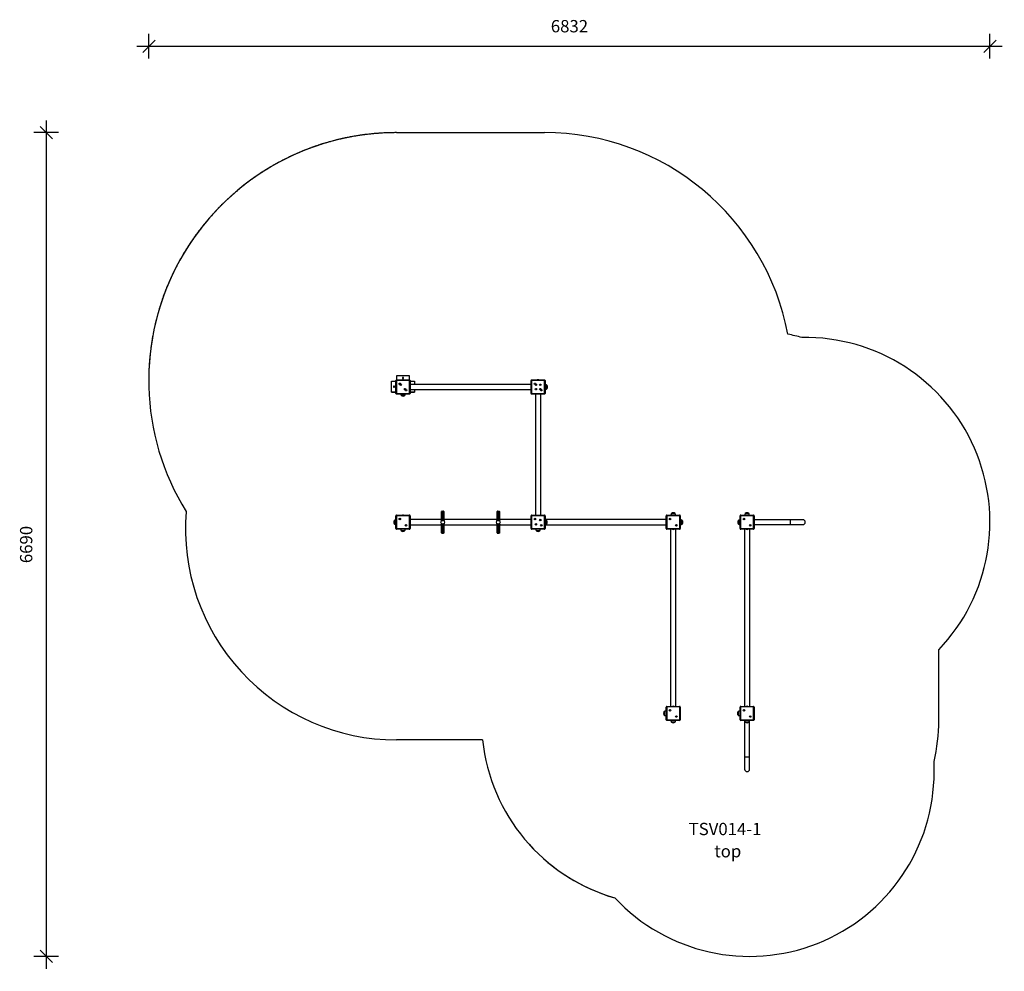
# Model space of a CAD drawing. Units: millimetres. Extents: x 3912 to 11911, y -3871 to 3858.
import ezdxf

# ---------------------------------------------------------------- set-up
doc = ezdxf.new("R2010")
doc.units = ezdxf.units.MM
doc.header["$PDSIZE"] = -1
doc.linetypes.add('CENTERX2', pattern=[20.32, 12.7, -2.54, 2.54, -2.54])
for name, color, linetype in [('SAFETY_AREA', 3, 'Continuous'), ('TIPTAP', 6, 'Continuous'), ('TIPTAP_A1', 4, 'Continuous'), ('TIPTAP_A2', 4, 'Continuous'), ('TIPTAP_DIM', 9, 'Continuous')]:
    doc.layers.add(name, color=color, linetype=linetype)
doc.styles.add('style1', font='arial.ttf', dxfattribs={"height": 100})
doc.dimstyles.new('000000002E6C9198', dxfattribs={"dimscale": 100, "dimtxt": 1, "dimasz": 1, "dimexe": 1, "dimexo": 1, "dimgap": 1, "dimtad": 1, "dimdec": 0, "dimtxsty": 'Standard', "dimblk": 'OBLIQUE', "dimcen": 2.5, "dimdle": 1, "dimadec": 0, "dimazin": 0, "dimtfac": 1, "dimtdec": 0, "dimtmove": 0, "dimatfit": 3, "dimldrblk": 'OBLIQUE', "dimfxl": 1, "dimfxlon": 1, "dimarcsym": 0})

# ---------------------------------------------------------------- blocks, each defined once
blk = doc.blocks.new('_Oblique')
at = {"color": 0, "linetype": 'ByBlock', "lineweight": -2}
blk.add_line((-0.5, -0.5), (0.5, 0.5), dxfattribs=at)
blk = doc.blocks.new('*D9')
at = {"layer": 'Defpoints', "color": 0, "transparency": 16777216}
for p in [(7574.6, 2940.2), (4127.5, -3749.3), (9841.6, -3749.3)]:
    blk.add_point(p, dxfattribs=at)
at = {"layer": 'TIPTAP_DIM', "color": 0, "linetype": 'ByBlock', "lineweight": -2, "transparency": 16777216}
for p, q in [((4127.5, 3040.2), (4127.5, -3849.3)), ((4227.5, 2940.2), (4027.5, 2940.2)), ((4227.5, -3749.3), (4027.5, -3749.3))]:
    blk.add_line(p, q, dxfattribs=at)
at = {"layer": 'TIPTAP_DIM', "color": 0, "lineweight": -2, "transparency": 16777216, "xscale": 100, "yscale": 100, "zscale": 100}
for p, rotation in [((4127.5, 2940.2), 90), ((4127.5, -3749.3), 270)]:
    blk.add_blockref('_Oblique', p, dxfattribs=dict(at, rotation=rotation))
at = {"layer": 'TIPTAP_DIM', "color": 0, "transparency": 16777216, "insert": (3977.5, -404.6), "char_height": 100, "attachment_point": 5, "rotation": 90}
blk.add_mtext('6690', dxfattribs=at)
blk = doc.blocks.new('*D10')
at = {"layer": 'Defpoints', "color": 0, "transparency": 16777216}
for p in [(11794.6, 3641.9), (4962.3, 1021.9), (11794.6, -223.3)]:
    blk.add_point(p, dxfattribs=at)
at = {"layer": 'TIPTAP_DIM', "color": 0, "linetype": 'ByBlock', "lineweight": -2, "transparency": 16777216}
for p, q in [((4962.3, 3541.9), (4962.3, 3741.9)), ((11794.6, 3541.9), (11794.6, 3741.9)), ((4862.3, 3641.9), (11894.6, 3641.9))]:
    blk.add_line(p, q, dxfattribs=at)
at = {"layer": 'TIPTAP_DIM', "color": 0, "lineweight": -2, "transparency": 16777216, "xscale": 100, "yscale": 100, "zscale": 100, "rotation": 180}
blk.add_blockref('_Oblique', (4962.3, 3641.9), dxfattribs=at)
at = {"layer": 'TIPTAP_DIM', "color": 0, "lineweight": -2, "transparency": 16777216, "xscale": 100, "yscale": 100, "zscale": 100}
blk.add_blockref('_Oblique', (11794.6, 3641.9), dxfattribs=at)
at = {"layer": 'TIPTAP_DIM', "color": 0, "transparency": 16777216, "insert": (8378.4, 3791.9), "char_height": 100, "attachment_point": 5}
blk.add_mtext('6832', dxfattribs=at)
blk = doc.blocks.new('TSV014-1_top')
at = {"color": 7, "linetype": 'Continuous'}
blk.add_arc((1200.5, 73.7), 1500, 74.76047, 79.21579, dxfattribs=at)
at = {"layer": 'SAFETY_AREA', "linetype": 'Continuous'}
for p, q in [((-1699.5, 3184.7), (-496.5, 3184.7)), ((2706.5, -1589.3), (2706.5, -1015.1)), ((-1000.2, -1747), (-1698.5, -1747)), ((2669, -2004.8), (2669, -1922.6))]:
    blk.add_line(p, q, dxfattribs=at)
for centre, radius, start, end in [((-1699.5, 1171.7), 2013, 90, 211.89717), ((-496.5, 1171.7), 2013, 10.75103, 90), ((1622, 21.2), 1500, 316.30272, 91.03969), ((-1698.5, -31.3), 1715.7, 175.34168, 270), ((1206.5, -1589.3), 1500, 347.16143, 0), ((491.5, -1589.3), 1500, 186.03485, 253.84211), ((1169, -2004.8), 1500, 223.11763, 0), ((491.5, -1589.3), 1500, 222.25267, 253.84211)]:
    blk.add_arc(centre, radius, start, end, dxfattribs=at)
at = {"layer": 'SAFETY_AREA', "linetype": 'CENTERX2'}
blk.add_arc((-1699.5, 1171.7), 2013, 90, 177.30197, dxfattribs=at)
at = {"layer": 'TIPTAP', "linetype": 'Continuous', "lineweight": 25}
for p, q in [((-1695.3, 1211.2), (-1596.7, 1211.2)), ((-1695.3, 1176.7), (-1695.3, 1211.2)), ((-1596.7, 1211.2), (-1596.7, 1176.7)), ((-1739, 1167.5), (-1704.5, 1167.5)), ((-1739, 1078.3), (-1739, 1167.5)), ((-1715.1, 1127.1), (-1723.6, 1127.1)), ((-1723.6, 1127.1), (-1723.6, 1118.6)), ((-1715.1, 1118.6), (-1715.1, 1127.1)), ((-1699.5, 1171.7), (-1704.5, 1171.7)), ((-1704.5, 1066.7), (-1704.5, 1171.7)), ((-1704.5, 1067.7), (-1704.5, 1170.7)), ((-1699.5, 1170.7), (-1704.5, 1170.7)), ((-1699.5, 1171.7), (-1699.5, 1176.7)), ((-1699.5, 1176.7), (-1594.5, 1176.7)), ((-1594.5, 1171.7), (-1699.5, 1171.7)), ((-1699.5, 1171.7), (-1699.5, 1066.7)), ((-1699.5, 1170.7), (-1699.5, 1067.7)), ((-1698.5, 1171.7), (-1698.5, 1176.7)), ((-1698.5, 1176.7), (-1595.5, 1176.7)), ((-1595.5, 1171.7), (-1698.5, 1171.7)), ((-1641.7, 1195.8), (-1650.2, 1195.8)), ((-1650.2, 1195.8), (-1650.2, 1187.3)), ((-1650.2, 1187.3), (-1641.7, 1187.3)), ((-1641.7, 1187.3), (-1641.7, 1195.8)), ((-1595.5, 1176.7), (-1595.5, 1171.7)), ((-1594.5, 1176.7), (-1594.5, 1171.7)), ((-1594.5, 1066.7), (-1594.5, 1171.7)), ((-1589.5, 1171.7), (-1594.5, 1171.7)), ((-1594.5, 1067.7), (-1594.5, 1170.7)), ((-1589.5, 1170.7), (-1594.5, 1170.7)), ((-1589.5, 1171.7), (-1589.5, 1066.7)), ((-1589.5, 1170.7), (-1589.5, 1067.7)), ((-1589.5, 1167.5), (-1553, 1167.5)), ((-606.5, 1140.4), (-1589.5, 1140.4)), ((-1553, 1167.5), (-1553, 1140.4)), ((-601.5, 1171.7), (-606.5, 1171.7)), ((-606.5, 1066.7), (-606.5, 1171.7)), ((-606.5, 1067.7), (-606.5, 1170.7)), ((-601.5, 1170.7), (-606.5, 1170.7)), ((-601.5, 1171.7), (-601.5, 1176.7)), ((-601.5, 1176.7), (-496.5, 1176.7)), ((-496.5, 1171.7), (-601.5, 1171.7)), ((-601.5, 1171.7), (-601.5, 1066.7)), ((-601.5, 1170.7), (-601.5, 1067.7)), ((-600.5, 1171.7), (-600.5, 1176.7)), ((-600.5, 1176.7), (-497.5, 1176.7)), ((-497.5, 1171.7), (-600.5, 1171.7)), ((-497.5, 1176.7), (-497.5, 1171.7)), ((-496.5, 1171.7), (-496.5, 1176.7)), ((-496.5, 1171.7), (-491.5, 1171.7)), ((-496.5, 1066.7), (-496.5, 1171.7)), ((-496.5, 1067.7), (-496.5, 1170.7)), ((-491.5, 1170.7), (-496.5, 1170.7)), ((-491.5, 1171.7), (-491.5, 1066.7)), ((-491.5, 1170.7), (-491.5, 1067.7)), ((-477, 1134.2), (-477.5, 1134.2)), ((-477.5, 1124.5), (-477.5, 1134.2)), ((-477.5, 1104.2), (-477.5, 1124.5)), ((-477, 1134.2), (-477, 1104.2)), ((-1739, 1078.2), (-1739, 1078.3)), ((-1739, 1078.3), (-1704.5, 1078.3)), ((-1704.5, 1078.2), (-1739, 1078.2)), ((-1723.6, 1118.6), (-1715.1, 1118.6)), ((-1699.5, 1067.7), (-1704.5, 1067.7)), ((-1699.5, 1066.7), (-1704.5, 1066.7)), ((-1699.5, 1066.7), (-1594.5, 1066.7)), ((-1699.5, 1066.7), (-1699.5, 1061.7)), ((-1594.5, 1061.7), (-1699.5, 1061.7)), ((-1698.5, 1066.7), (-1698.5, 1061.7)), ((-1698.5, 1066.7), (-1595.5, 1066.7)), ((-1595.5, 1061.7), (-1698.5, 1061.7)), ((-1661, 1050.7), (-1661, 1050.1)), ((-1661, 1050.7), (-1640.3, 1050.7)), ((-1631, 1050.1), (-1661, 1050.1)), ((-1640.3, 1050.7), (-1631, 1050.7)), ((-1631, 1050.1), (-1631, 1050.7)), ((-1595.5, 1061.7), (-1595.5, 1066.7)), ((-1589.5, 1067.7), (-1594.5, 1067.7)), ((-1589.5, 1066.7), (-1594.5, 1066.7)), ((-1594.5, 1061.7), (-1594.5, 1066.7)), ((-1589.5, 1098), (-606.5, 1098)), ((-1589.5, 1078.3), (-1553, 1078.3)), ((-1553, 1078.2), (-1589.5, 1078.2)), ((-1553, 1098), (-1553, 1078.3)), ((-1553, 1078.3), (-1553, 1078.2)), ((-601.5, 1067.7), (-606.5, 1067.7)), ((-606.5, 1066.7), (-601.5, 1066.7)), ((-601.5, 1061.7), (-601.5, 1066.7)), ((-601.5, 1066.7), (-496.5, 1066.7)), ((-496.5, 1061.7), (-601.5, 1061.7)), ((-600.5, 1066.7), (-497.5, 1066.7)), ((-600.5, 1066.7), (-600.5, 1061.7)), ((-497.5, 1061.7), (-600.5, 1061.7)), ((-570.2, 1061.7), (-570.2, 78.7)), ((-527.8, 78.7), (-527.8, 1061.7)), ((-497.5, 1061.7), (-497.5, 1066.7)), ((-491.5, 1067.7), (-496.5, 1067.7)), ((-496.5, 1061.7), (-496.5, 1066.7)), ((-491.5, 1066.7), (-496.5, 1066.7)), ((-477.5, 1104.2), (-477, 1104.2)), ((-1332.5, 65.7), (-1332.5, 108.2)), ((-1329.5, 111.2), (-1329.5, 66.7)), ((-1329.5, 111.2), (-1316.5, 111.2)), ((-1316.5, 66.7), (-1316.5, 111.2)), ((-1313.5, 108.2), (-1313.5, 65.7)), ((-882.5, 65.7), (-882.5, 108.2)), ((-879.5, 111.2), (-879.5, 66.7)), ((-879.5, 111.2), (-866.5, 111.2)), ((-866.5, 66.7), (-866.5, 111.2)), ((-863.5, 108.2), (-863.5, 65.7)), ((534, 92.2), (534, 91.7)), ((534, 92.2), (552.2, 92.2)), ((564, 91.7), (534, 91.7)), ((552.2, 92.2), (564, 92.2)), ((564, 91.7), (564, 92.2)), ((1134, 92.2), (1134, 91.7)), ((1134, 92.2), (1152.2, 92.2)), ((1164, 91.7), (1134, 91.7)), ((1152.2, 92.2), (1164, 92.2)), ((1164, 91.7), (1164, 92.2)), ((-1715.5, 36.2), (-1716, 36.2)), ((-1716, 25.8), (-1716, 36.2)), ((-1716, 6.2), (-1716, 25.8)), ((-1716, 6.2), (-1715.5, 6.2)), ((-1715.5, 36.2), (-1715.5, 6.2)), ((-1704.5, -30.3), (-1704.5, 72.7)), ((-1699.5, 72.7), (-1704.5, 72.7)), ((-1699.5, 72.7), (-1699.5, -30.3)), ((-1698.5, 73.7), (-1698.5, 78.7)), ((-1698.5, 78.7), (-1595.5, 78.7)), ((-1595.5, 73.7), (-1698.5, 73.7)), ((-1673.9, 46.7), (-1674.5, 46.7)), ((-1673.2, 47.9), (-1673.5, 48.4)), ((-1673.2, 45.5), (-1673.5, 45)), ((-1671.8, 47.9), (-1671.5, 48.4)), ((-1671.8, 45.5), (-1671.5, 45)), ((-1671.1, 46.7), (-1670.5, 46.7)), ((-1595.5, 78.7), (-1595.5, 73.7)), ((-1594.5, -30.3), (-1594.5, 72.7)), ((-1589.5, 72.7), (-1594.5, 72.7)), ((-1589.5, 72.7), (-1589.5, -30.3)), ((-606.5, 42.4), (-1589.5, 42.4)), ((-1332.5, 50.2), (-1332.5, 65.7)), ((-1332.5, 43.2), (-1332.5, 50.2)), ((-1332.5, 42.4), (-1332.5, 43.2)), ((-1329.5, 43.2), (-1332.5, 43.2)), ((-1329.5, 66.7), (-1329.5, 53.2)), ((-1329.5, 66.7), (-1316.5, 66.7)), ((-1329.5, 53.2), (-1329.5, 43.2)), ((-1329.5, 53.2), (-1316.5, 53.2)), ((-1329.5, 43.2), (-1316.5, 43.2)), ((-1329.5, 43.2), (-1329.5, 42.4)), ((-1316.5, 53.2), (-1316.5, 66.7)), ((-1316.5, 43.2), (-1316.5, 53.2)), ((-1313.5, 43.2), (-1316.5, 43.2)), ((-1316.5, 42.4), (-1316.5, 43.2)), ((-1313.5, 65.7), (-1313.5, 50.2)), ((-1313.5, 50.2), (-1313.5, 43.2)), ((-1313.5, 43.2), (-1313.5, 42.4)), ((-882.5, 50.2), (-882.5, 65.7)), ((-882.5, 43.2), (-882.5, 50.2)), ((-882.5, 42.4), (-882.5, 43.2)), ((-879.5, 43.2), (-882.5, 43.2)), ((-879.5, 66.7), (-879.5, 53.2)), ((-879.5, 66.7), (-866.5, 66.7)), ((-879.5, 53.2), (-879.5, 43.2)), ((-879.5, 53.2), (-866.5, 53.2)), ((-879.5, 43.2), (-866.5, 43.2)), ((-879.5, 43.2), (-879.5, 42.4)), ((-866.5, 53.2), (-866.5, 66.7)), ((-866.5, 43.2), (-866.5, 53.2)), ((-863.5, 43.2), (-866.5, 43.2)), ((-866.5, 42.4), (-866.5, 43.2)), ((-863.5, 65.7), (-863.5, 50.2)), ((-863.5, 50.2), (-863.5, 43.2)), ((-863.5, 43.2), (-863.5, 42.4)), ((-606.5, -31.3), (-606.5, 73.7)), ((-606.5, 73.7), (-601.5, 73.7)), ((-601.5, 72.7), (-606.5, 72.7)), ((-606.5, -30.3), (-606.5, 72.7)), ((-601.5, 78.7), (-496.5, 78.7)), ((-601.5, 78.7), (-601.5, 73.7)), ((-601.5, 73.7), (-601.5, -31.3)), ((-496.5, 73.7), (-601.5, 73.7)), ((-601.5, 72.7), (-601.5, -30.3)), ((-600.5, 73.7), (-600.5, 78.7)), ((-600.5, 78.7), (-497.5, 78.7)), ((-497.5, 73.7), (-600.5, 73.7)), ((-568.2, 4), (-568.2, 3)), ((-567.2, 4), (-568.2, 4)), ((-568.2, 3), (-567.2, 3)), ((-567.2, 5), (-567.2, 4)), ((-566.2, 5), (-567.2, 5)), ((-567.2, 3), (-567.2, 2)), ((-567.2, 2), (-566.2, 2)), ((-566.2, 4), (-566.2, 5)), ((-565.2, 4), (-566.2, 4)), ((-566.2, 2), (-566.2, 3)), ((-566.2, 3), (-565.2, 3)), ((-565.2, 3), (-565.2, 4)), ((-531.8, 39.4), (-532.8, 39.4)), ((-532.8, 39.4), (-532.8, 38.4)), ((-532.8, 38.4), (-531.8, 38.4)), ((-530.8, 40.4), (-531.8, 40.4)), ((-531.8, 40.4), (-531.8, 39.4)), ((-531.8, 38.4), (-531.8, 37.4)), ((-531.8, 37.4), (-530.8, 37.4)), ((-530.8, 39.4), (-530.8, 40.4)), ((-529.8, 39.4), (-530.8, 39.4)), ((-530.8, 37.4), (-530.8, 38.4)), ((-530.8, 38.4), (-529.8, 38.4)), ((-529.8, 38.4), (-529.8, 39.4)), ((-497.5, 78.7), (-497.5, 73.7)), ((-496.5, 78.7), (-496.5, 73.7)), ((-496.5, -31.3), (-496.5, 73.7)), ((-491.5, 73.7), (-496.5, 73.7)), ((-496.5, -30.3), (-496.5, 72.7)), ((-491.5, 72.7), (-496.5, 72.7)), ((-491.5, 73.7), (-491.5, -31.3)), ((-491.5, 72.7), (-491.5, -30.3)), ((491.5, 42.4), (-491.5, 42.4)), ((-491.5, 0), (491.5, 0)), ((-479.9, 36.2), (-480.5, 36.2)), ((-480.5, 35.4), (-480.5, 36.2)), ((-480.5, 6.2), (-480.5, 35.4)), ((-480.5, 6.2), (-479.9, 6.2)), ((-479.9, 36.2), (-479.9, 6.2)), ((491.5, -30.3), (491.5, 72.7)), ((496.5, 72.7), (491.5, 72.7)), ((496.5, 72.7), (496.5, -30.3)), ((497.5, 73.7), (497.5, 78.7)), ((497.5, 78.7), (600.5, 78.7)), ((600.5, 73.7), (497.5, 73.7)), ((522.1, 46.7), (521.5, 46.7)), ((522.8, 47.9), (522.5, 48.4)), ((522.8, 45.5), (522.5, 45)), ((524.2, 47.9), (524.5, 48.4)), ((524.2, 45.5), (524.5, 45)), ((524.9, 46.7), (525.5, 46.7)), ((600.5, 78.7), (600.5, 73.7)), ((606.5, 72.7), (601.5, 72.7)), ((601.5, -30.3), (601.5, 72.7)), ((606.5, 72.7), (606.5, -30.3)), ((618.1, 36.2), (617.5, 36.2)), ((617.5, 35.4), (617.5, 36.2)), ((617.5, 6.2), (617.5, 35.4)), ((617.5, 6.2), (618.1, 6.2)), ((618.1, 36.2), (618.1, 6.2)), ((622, 36.2), (621.5, 36.2)), ((621.5, 30.6), (621.5, 36.2)), ((621.5, 6.2), (621.5, 11.8)), ((621.5, 6.2), (622, 6.2)), ((622, 36.2), (622, 29.2)), ((622, 13.2), (622, 6.2)), ((1078.5, 36.2), (1078, 36.2)), ((1078, 24.4), (1078, 36.2)), ((1078, 6.2), (1078, 24.4)), ((1078, 6.2), (1078.5, 6.2)), ((1078.5, 36.2), (1078.5, 6.2)), ((1096.5, 72.7), (1091.5, 72.7)), ((1091.5, -30.3), (1091.5, 72.7)), ((1096.5, 72.7), (1096.5, -30.3)), ((1097.5, 73.7), (1097.5, 78.7)), ((1097.5, 78.7), (1200.5, 78.7)), ((1200.5, 73.7), (1097.5, 73.7)), ((1122.1, 46.7), (1121.5, 46.7)), ((1122.8, 47.9), (1122.5, 48.4)), ((1122.8, 45.5), (1122.5, 45)), ((1124.2, 47.9), (1124.5, 48.4)), ((1124.2, 45.5), (1124.5, 45)), ((1124.9, 46.7), (1125.5, 46.7)), ((1200.5, 78.7), (1200.5, 73.7)), ((1201.5, -30.3), (1201.5, 72.7)), ((1206.5, 72.7), (1201.5, 72.7)), ((1206.5, 72.7), (1206.5, -30.3)), ((1502, 41.2), (1206.5, 41.2)), ((1206.5, 1.2), (1502, 1.2)), ((1602, 41.2), (1502, 41.2)), ((1502, 1.2), (1502, 41.2)), ((1502, 1.2), (1602, 1.2)), ((-1699.5, -30.3), (-1704.5, -30.3)), ((-1698.5, -31.3), (-1698.5, -36.3)), ((-1698.5, -31.3), (-1595.5, -31.3)), ((-1595.5, -36.3), (-1698.5, -36.3)), ((-1662, -47.3), (-1662, -47.9)), ((-1662, -47.3), (-1641.3, -47.3)), ((-1632, -47.9), (-1662, -47.9)), ((-1641.3, -47.3), (-1632, -47.3)), ((-1632, -47.9), (-1632, -47.3)), ((-1622.9, -4.3), (-1623.5, -4.3)), ((-1622.2, -3.1), (-1622.5, -2.6)), ((-1622.2, -5.5), (-1622.5, -6)), ((-1620.8, -3.1), (-1620.5, -2.6)), ((-1620.8, -5.5), (-1620.5, -6)), ((-1620.1, -4.3), (-1619.5, -4.3)), ((-1595.5, -36.3), (-1595.5, -31.3)), ((-1589.5, -30.3), (-1594.5, -30.3)), ((-1589.5, 0), (-606.5, 0)), ((-1332.5, -0.8), (-1332.5, 0)), ((-1332.5, -7.8), (-1332.5, -0.8)), ((-1332.5, -0.8), (-1329.5, -0.8)), ((-1332.5, -23.3), (-1332.5, -7.8)), ((-1332.5, -65.8), (-1332.5, -23.3)), ((-1329.5, 0), (-1329.5, -0.8)), ((-1329.5, -0.8), (-1329.5, -10.8)), ((-1329.5, -0.8), (-1316.5, -0.8)), ((-1329.5, -10.8), (-1316.5, -10.8)), ((-1329.5, -10.8), (-1329.5, -24.3)), ((-1329.5, -24.3), (-1316.5, -24.3)), ((-1329.5, -24.3), (-1329.5, -68.8)), ((-1329.5, -68.8), (-1316.5, -68.8)), ((-1316.5, -0.8), (-1316.5, 0)), ((-1316.5, -0.8), (-1313.5, -0.8)), ((-1316.5, -10.8), (-1316.5, -0.8)), ((-1316.5, -24.3), (-1316.5, -10.8)), ((-1316.5, -68.8), (-1316.5, -24.3)), ((-1313.5, 0), (-1313.5, -0.8)), ((-1313.5, -0.8), (-1313.5, -7.8)), ((-1313.5, -7.8), (-1313.5, -23.3)), ((-1313.5, -23.3), (-1313.5, -65.8)), ((-882.5, -0.8), (-882.5, 0)), ((-882.5, -7.8), (-882.5, -0.8)), ((-882.5, -0.8), (-879.5, -0.8)), ((-882.5, -23.3), (-882.5, -7.8)), ((-882.5, -65.8), (-882.5, -23.3)), ((-879.5, 0), (-879.5, -0.8)), ((-879.5, -0.8), (-879.5, -10.8)), ((-879.5, -0.8), (-866.5, -0.8)), ((-879.5, -10.8), (-866.5, -10.8)), ((-879.5, -10.8), (-879.5, -24.3)), ((-879.5, -24.3), (-866.5, -24.3)), ((-879.5, -24.3), (-879.5, -68.8)), ((-879.5, -68.8), (-866.5, -68.8)), ((-866.5, -0.8), (-866.5, 0)), ((-866.5, -0.8), (-863.5, -0.8)), ((-866.5, -10.8), (-866.5, -0.8)), ((-866.5, -24.3), (-866.5, -10.8)), ((-866.5, -68.8), (-866.5, -24.3)), ((-863.5, 0), (-863.5, -0.8)), ((-863.5, -0.8), (-863.5, -7.8)), ((-863.5, -7.8), (-863.5, -23.3)), ((-863.5, -23.3), (-863.5, -65.8)), ((-601.5, -30.3), (-606.5, -30.3)), ((-601.5, -31.3), (-606.5, -31.3)), ((-601.5, -31.3), (-496.5, -31.3)), ((-601.5, -31.3), (-601.5, -36.3)), ((-496.5, -36.3), (-601.5, -36.3)), ((-600.5, -31.3), (-497.5, -31.3)), ((-600.5, -31.3), (-600.5, -36.3)), ((-497.5, -36.3), (-600.5, -36.3)), ((-564, -47.3), (-564, -47.9)), ((-564, -47.3), (-543.3, -47.3)), ((-534, -47.9), (-564, -47.9)), ((-543.3, -47.3), (-534, -47.3)), ((-534, -47.9), (-534, -47.3)), ((-497.5, -36.3), (-497.5, -31.3)), ((-491.5, -30.3), (-496.5, -30.3)), ((-496.5, -31.3), (-491.5, -31.3)), ((-496.5, -31.3), (-496.5, -36.3)), ((496.5, -30.3), (491.5, -30.3)), ((497.5, -31.3), (497.5, -36.3)), ((497.5, -31.3), (600.5, -31.3)), ((600.5, -36.3), (497.5, -36.3)), ((527.8, -36.3), (527.8, -1474.3)), ((570.2, -1474.3), (570.2, -36.3)), ((573.1, -4.3), (572.5, -4.3)), ((573.8, -3.1), (573.5, -2.6)), ((573.8, -5.5), (573.5, -6)), ((575.2, -3.1), (575.5, -2.6)), ((575.2, -5.5), (575.5, -6)), ((575.9, -4.3), (576.5, -4.3)), ((600.5, -36.3), (600.5, -31.3)), ((606.5, -30.3), (601.5, -30.3)), ((1096.5, -30.3), (1091.5, -30.3)), ((1097.5, -31.3), (1200.5, -31.3)), ((1097.5, -31.3), (1097.5, -36.3)), ((1200.5, -36.3), (1097.5, -36.3)), ((1127.8, -36.3), (1127.8, -1474.3)), ((1170.2, -1474.3), (1170.2, -36.3)), ((1173.1, -4.3), (1172.5, -4.3)), ((1173.8, -3.1), (1173.5, -2.6)), ((1173.8, -5.5), (1173.5, -6)), ((1175.2, -3.1), (1175.5, -2.6)), ((1175.2, -5.5), (1175.5, -6)), ((1175.9, -4.3), (1176.5, -4.3)), ((1200.5, -36.3), (1200.5, -31.3)), ((1206.5, -30.3), (1201.5, -30.3)), ((476.5, -1516.8), (476, -1516.8)), ((476, -1546.8), (476, -1516.8)), ((476.5, -1516.8), (476.5, -1537.1)), ((491.5, -1480.3), (496.5, -1480.3)), ((491.5, -1583.3), (491.5, -1480.3)), ((496.5, -1480.3), (496.5, -1583.3)), ((497.5, -1474.3), (497.5, -1479.3)), ((497.5, -1474.3), (600.5, -1474.3)), ((600.5, -1479.3), (497.5, -1479.3)), ((522.1, -1506.3), (521.5, -1506.3)), ((522.8, -1505.1), (522.5, -1504.6)), ((522.8, -1507.5), (522.5, -1508)), ((524.2, -1505.1), (524.5, -1504.6)), ((524.2, -1507.5), (524.5, -1508)), ((524.9, -1506.3), (525.5, -1506.3)), ((600.5, -1479.3), (600.5, -1474.3)), ((601.5, -1583.3), (601.5, -1480.3)), ((601.5, -1480.3), (606.5, -1480.3)), ((606.5, -1480.3), (606.5, -1583.3)), ((1076.5, -1516.8), (1076, -1516.8)), ((1076, -1546.8), (1076, -1516.8)), ((1076.5, -1516.8), (1076.5, -1537.1)), ((1091.5, -1480.3), (1096.5, -1480.3)), ((1091.5, -1583.3), (1091.5, -1480.3)), ((1096.5, -1480.3), (1096.5, -1583.3)), ((1097.5, -1474.3), (1097.5, -1479.3)), ((1097.5, -1474.3), (1200.5, -1474.3)), ((1200.5, -1479.3), (1097.5, -1479.3)), ((1122.1, -1506.3), (1121.5, -1506.3)), ((1122.8, -1505.1), (1122.5, -1504.6)), ((1122.8, -1507.5), (1122.5, -1508)), ((1124.2, -1505.1), (1124.5, -1504.6)), ((1124.2, -1507.5), (1124.5, -1508)), ((1124.9, -1506.3), (1125.5, -1506.3)), ((1200.5, -1479.3), (1200.5, -1474.3)), ((1201.5, -1583.3), (1201.5, -1480.3)), ((1201.5, -1480.3), (1206.5, -1480.3)), ((1206.5, -1480.3), (1206.5, -1583.3)), ((476, -1546.8), (476.5, -1546.8)), ((476.5, -1537.1), (476.5, -1546.8)), ((491.5, -1583.3), (496.5, -1583.3)), ((497.5, -1589.3), (497.5, -1584.3)), ((497.5, -1584.3), (600.5, -1584.3)), ((600.5, -1589.3), (497.5, -1589.3)), ((573.1, -1557.3), (572.5, -1557.3)), ((573.8, -1556.1), (573.5, -1555.6)), ((573.8, -1558.5), (573.5, -1559)), ((575.2, -1556.1), (575.5, -1555.6)), ((575.2, -1558.5), (575.5, -1559)), ((575.9, -1557.3), (576.5, -1557.3)), ((600.5, -1584.3), (600.5, -1589.3)), ((601.5, -1583.3), (606.5, -1583.3)), ((1076, -1546.8), (1076.5, -1546.8)), ((1076.5, -1537.1), (1076.5, -1546.8)), ((1091.5, -1583.3), (1096.5, -1583.3)), ((1097.5, -1584.3), (1200.5, -1584.3)), ((1097.5, -1589.3), (1097.5, -1584.3)), ((1200.5, -1589.3), (1097.5, -1589.3)), ((1129, -1589.3), (1129, -1884.8)), ((1169, -1884.8), (1169, -1589.3)), ((1173.1, -1557.3), (1172.5, -1557.3)), ((1173.8, -1556.1), (1173.5, -1555.6)), ((1173.8, -1558.5), (1173.5, -1559)), ((1175.2, -1556.1), (1175.5, -1555.6)), ((1175.2, -1558.5), (1175.5, -1559)), ((1175.9, -1557.3), (1176.5, -1557.3)), ((1200.5, -1584.3), (1200.5, -1589.3)), ((1201.5, -1583.3), (1206.5, -1583.3)), ((534, -1602.3), (534, -1602.9)), ((534, -1602.3), (536.3, -1602.3)), ((561.3, -1602.9), (534, -1602.9)), ((536.3, -1602.3), (564, -1602.3)), ((564, -1602.9), (561.3, -1602.9)), ((564, -1602.9), (564, -1602.3)), ((1134, -1602.3), (1134, -1602.9)), ((1134, -1602.3), (1147.1, -1602.3)), ((1164, -1602.9), (1134, -1602.9)), ((1147.1, -1602.3), (1164, -1602.3)), ((1164, -1602.9), (1164, -1602.3)), ((1129, -1884.8), (1129, -1984.8)), ((1129, -1884.8), (1169, -1884.8)), ((1169, -1984.8), (1169, -1884.8))]:
    blk.add_line(p, q, dxfattribs=at)
at = {"layer": 'TIPTAP', "linetype": 'Continuous', "lineweight": 25, "flags": 128}
for points in [[(-1329.5, 66.7), (-1330.1, 66.7), (-1330.6, 66.6), (-1331.2, 66.5), (-1331.6, 66.4), (-1332, 66.3), (-1332.3, 66.1), (-1332.4, 65.9), (-1332.5, 65.7)], [(-1313.5, 65.7), (-1313.6, 65.9), (-1313.7, 66.1), (-1314, 66.3), (-1314.4, 66.4), (-1314.8, 66.5), (-1315.4, 66.6), (-1315.9, 66.7), (-1316.5, 66.7)], [(-879.5, 66.7), (-880.1, 66.7), (-880.6, 66.6), (-881.2, 66.5), (-881.6, 66.4), (-882, 66.3), (-882.3, 66.1), (-882.4, 65.9), (-882.5, 65.7)], [(-863.5, 65.7), (-863.6, 65.9), (-863.7, 66.1), (-864, 66.3), (-864.4, 66.4), (-864.8, 66.5), (-865.4, 66.6), (-865.9, 66.7), (-866.5, 66.7)], [(-1332.5, -23.3), (-1332.4, -23.5), (-1332.3, -23.7), (-1332, -23.9), (-1331.6, -24), (-1331.2, -24.1), (-1330.6, -24.2), (-1330.1, -24.3), (-1329.5, -24.3)], [(-1316.5, -24.3), (-1315.9, -24.3), (-1315.4, -24.2), (-1314.8, -24.1), (-1314.4, -24), (-1314, -23.9), (-1313.7, -23.7), (-1313.6, -23.5), (-1313.5, -23.3)], [(-882.5, -23.3), (-882.4, -23.5), (-882.3, -23.7), (-882, -23.9), (-881.6, -24), (-881.2, -24.1), (-880.6, -24.2), (-880.1, -24.3), (-879.5, -24.3)], [(-866.5, -24.3), (-865.9, -24.3), (-865.4, -24.2), (-864.8, -24.1), (-864.4, -24), (-864, -23.9), (-863.7, -23.7), (-863.6, -23.5), (-863.5, -23.3)]]:
    blk.add_lwpolyline(points, dxfattribs=at)
at = {"layer": 'TIPTAP', "linetype": 'Continuous', "lineweight": 25}
for centre, radius in [((-1672.5, 1144.7), 6.3), ((-1664.7, 1136.9), 6), ((-574.5, 1144.7), 6.3), ((-566.7, 1136.9), 6), ((-531.3, 1136.9), 6), ((-1629.3, 1101.5), 6), ((-1621.5, 1093.7), 6.3), ((-566.7, 1101.5), 6), ((-531.3, 1101.5), 6), ((-523.5, 1093.7), 6.3), ((-1672.5, 46.7), 6.3), ((-1672.5, 46.7), 6), ((-1621.5, -4.3), 6.3), ((-1621.5, -4.3), 6), ((-1323, 21.2), 15), ((-873, 21.2), 15), ((-574.5, 46.7), 6.3), ((-574.5, 46.7), 6), ((-566.7, 3.5), 6), ((-566.7, 3.5), 3), ((-531.3, 38.9), 6), ((-531.3, 38.9), 3), ((-523.5, -4.3), 6.3), ((-523.5, -4.3), 6), ((523.5, 46.7), 6.3), ((523.5, 46.7), 6), ((574.5, -4.3), 6.3), ((574.5, -4.3), 6), ((1123.5, 46.7), 6.3), ((1123.5, 46.7), 6), ((1174.5, -4.3), 6.3), ((1174.5, -4.3), 6), ((523.5, -1506.3), 6.3), ((523.5, -1506.3), 6), ((1123.5, -1506.3), 6.3), ((1123.5, -1506.3), 6), ((574.5, -1557.3), 6.3), ((574.5, -1557.3), 6), ((1174.5, -1557.3), 6.3), ((1174.5, -1557.3), 6)]:
    blk.add_circle(centre, radius, dxfattribs=at)
for centre, radius, start, end in [((-1688.1, 1119.2), 16.9, 166.02809, 193.97191), ((-1699.5, 1171.7), 5, 90, 180), ((-1698.5, 1170.7), 1, 90, 180), ((-1646, 1160.3), 16.9, 76.02809, 103.97191), ((-1595.5, 1170.7), 1, 0, 90), ((-1594.5, 1171.7), 5, 0, 90), ((-601.5, 1171.7), 5, 90, 180), ((-600.5, 1170.7), 1, 90, 180), ((-549, 1161.3), 16.9, 65.67764, 114.32236), ((-550, 1160.3), 16.9, 76.02809, 103.97191), ((-549, 1160.3), 16.9, 76.02809, 91.69539), ((-497.5, 1170.7), 1, 0, 90), ((-496.5, 1171.7), 5, 0, 90), ((-495.1, 1119.2), 23.5, 320.40225, 39.59775), ((-1699.5, 1066.7), 5, 180, 270), ((-1698.5, 1067.7), 1, 180, 270), ((-1646, 1068.3), 23.5, 230.40225, 309.59775), ((-1595.5, 1067.7), 1, 270, 0), ((-1594.5, 1066.7), 5, 270, 0), ((-601.5, 1066.7), 5, 180, 270), ((-600.5, 1067.7), 1, 180, 270), ((-497.5, 1067.7), 1, 270, 0), ((-496.5, 1066.7), 5, 270, 0), ((549, 74.1), 23.5, 50.40225, 129.59775), ((1149, 74.1), 23.5, 50.40225, 129.59775), ((-1697.9, 21.2), 23.5, 140.40225, 219.59775), ((-1698.5, 72.7), 6, 90, 180), ((-1698.5, 72.7), 1, 90, 180), ((-1675.5, 48.4), 2, 300, 0), ((-1675.5, 45), 2, 0, 60), ((-1675.5, 48.4), 2.35, 312.42131, 347.57869), ((-1675.5, 45), 2.35, 12.42131, 47.57869), ((-1672.5, 50.2), 2, 240, 300), ((-1672.5, 43.2), 2, 60, 120), ((-1672.5, 50.2), 2.35, 252.42131, 287.57869), ((-1672.5, 43.2), 2.35, 72.42131, 107.57869), ((-1669.5, 48.4), 2.35, 192.42131, 227.57869), ((-1669.5, 45), 2.35, 132.42131, 167.57869), ((-1669.5, 48.4), 2, 180, 240), ((-1669.5, 45), 2, 120, 180), ((-1647, 62.3), 16.9, 76.02809, 103.97191), ((-1595.5, 72.7), 6, 0, 90), ((-1595.5, 72.7), 1, 0, 90), ((-1323, 21.2), 18.7, 37.22689, 142.77311), ((-1323, 21.2), 18.7, 217.22689, 322.77311), ((-1329.5, 50.2), 3, 90, 180), ((-1316.5, 50.2), 3, 0, 90), ((-873, 21.2), 18.7, 37.22689, 142.77311), ((-873, 21.2), 18.7, 217.22689, 322.77311), ((-879.5, 50.2), 3, 90, 180), ((-866.5, 50.2), 3, 0, 90), ((-601.5, 73.7), 5, 90, 180), ((-600.5, 72.7), 1, 90, 180), ((-577.5, 48.4), 2, 300, 0), ((-577.5, 45), 2, 0, 60), ((-574.5, 50.2), 2, 240, 300), ((-574.5, 43.2), 2, 60, 120), ((-571.5, 48.4), 2, 180, 240), ((-571.5, 45), 2, 120, 180), ((-497.5, 72.7), 1, 0, 90), ((-496.5, 73.7), 5, 0, 90), ((-498.1, 21.2), 23.5, 320.40225, 39.59775), ((497.5, 72.7), 6, 90, 180), ((497.5, 72.7), 1, 90, 180), ((520.5, 48.4), 2, 300, 0), ((520.5, 45), 2, 0, 60), ((520.5, 48.4), 2.35, 312.42131, 347.57869), ((520.5, 45), 2.35, 12.42131, 47.57869), ((523.5, 50.2), 2, 240, 300), ((523.5, 43.2), 2, 60, 120), ((523.5, 50.2), 2.35, 252.42131, 287.57869), ((523.5, 43.2), 2.35, 72.42131, 107.57869), ((526.5, 48.4), 2.35, 192.42131, 227.57869), ((526.5, 45), 2.35, 132.42131, 167.57869), ((526.5, 48.4), 2, 180, 240), ((526.5, 45), 2, 120, 180), ((600.5, 72.7), 6, 0, 90), ((600.5, 72.7), 1, 0, 90), ((599.9, 21.2), 23.5, 320.40225, 39.59775), ((603.9, 21.2), 23.5, 320.40225, 39.59775), ((1096.1, 21.2), 23.5, 140.40225, 219.59775), ((1097.5, 72.7), 6, 90, 180), ((1097.5, 72.7), 1, 90, 180), ((1120.5, 48.4), 2, 300, 0), ((1120.5, 45), 2, 0, 60), ((1120.5, 48.4), 2.35, 312.42131, 347.57869), ((1120.5, 45), 2.35, 12.42131, 47.57869), ((1123.5, 50.2), 2, 240, 300), ((1123.5, 43.2), 2, 60, 120), ((1123.5, 50.2), 2.35, 252.42131, 287.57869), ((1123.5, 43.2), 2.35, 72.42131, 107.57869), ((1126.5, 48.4), 2.35, 192.42131, 227.57869), ((1126.5, 45), 2.35, 132.42131, 167.57869), ((1126.5, 48.4), 2, 180, 240), ((1126.5, 45), 2, 120, 180), ((1200.5, 72.7), 6, 0, 90), ((1200.5, 72.7), 1, 0, 90), ((1191.1, 21.2), 16.9, 335.67764, 24.32236), ((1602, 21.2), 20, 270, 90), ((-1698.5, -30.3), 6, 180, 270), ((-1698.5, -30.3), 1, 180, 270), ((-1647, -29.7), 23.5, 230.40225, 309.59775), ((-1624.5, -2.6), 2, 300, 0), ((-1624.5, -6), 2, 0, 60), ((-1624.5, -2.6), 2.35, 312.42131, 347.57869), ((-1624.5, -6), 2.35, 12.42131, 47.57869), ((-1621.5, -0.8), 2, 240, 300), ((-1621.5, -7.8), 2, 60, 120), ((-1621.5, -0.8), 2.35, 252.42131, 287.57869), ((-1621.5, -7.8), 2.35, 72.42131, 107.57869), ((-1618.5, -2.6), 2.35, 192.42131, 227.57869), ((-1618.5, -6), 2.35, 132.42131, 167.57869), ((-1618.5, -2.6), 2, 180, 240), ((-1618.5, -6), 2, 120, 180), ((-1595.5, -30.3), 1, 270, 0), ((-1595.5, -30.3), 6, 270, 0), ((-1329.5, -7.8), 3, 180, 270), ((-1316.5, -7.8), 3, 270, 360), ((-879.5, -7.8), 3, 180, 270), ((-866.5, -7.8), 3, 270, 360), ((-601.5, -31.3), 5, 180, 270), ((-600.5, -30.3), 1, 180, 270), ((-549, -29.7), 23.5, 230.40225, 309.59775), ((-526.5, -2.6), 2, 300, 0), ((-526.5, -6), 2, 0, 60), ((-523.5, -0.8), 2, 240, 300), ((-523.5, -7.8), 2, 60, 120), ((-520.5, -2.6), 2, 180, 240), ((-520.5, -6), 2, 120, 180), ((-497.5, -30.3), 1, 270, 0), ((-496.5, -31.3), 5, 270, 0), ((497.5, -30.3), 6, 180, 270), ((497.5, -30.3), 1, 180, 270), ((549, -20.9), 16.9, 245.67764, 294.32236), ((571.5, -2.6), 2, 300, 0), ((571.5, -6), 2, 0, 60), ((571.5, -2.6), 2.35, 312.42131, 347.57869), ((571.5, -6), 2.35, 12.42131, 47.57869), ((574.5, -0.8), 2, 240, 300), ((574.5, -7.8), 2, 60, 120), ((574.5, -0.8), 2.35, 252.42131, 287.57869), ((574.5, -7.8), 2.35, 72.42131, 107.57869), ((577.5, -2.6), 2.35, 192.42131, 227.57869), ((577.5, -6), 2.35, 132.42131, 167.57869), ((577.5, -2.6), 2, 180, 240), ((577.5, -6), 2, 120, 180), ((600.5, -30.3), 1, 270, 0), ((600.5, -30.3), 6, 270, 0), ((1097.5, -30.3), 6, 180, 270), ((1097.5, -30.3), 1, 180, 270), ((1149, -20.9), 16.9, 245.67764, 294.32236), ((1171.5, -2.6), 2, 300, 0), ((1171.5, -6), 2, 0, 60), ((1171.5, -2.6), 2.35, 312.42131, 347.57869), ((1171.5, -6), 2.35, 12.42131, 47.57869), ((1174.5, -0.8), 2, 240, 300), ((1174.5, -7.8), 2, 60, 120), ((1174.5, -0.8), 2.35, 252.42131, 287.57869), ((1174.5, -7.8), 2.35, 72.42131, 107.57869), ((1177.5, -2.6), 2.35, 192.42131, 227.57869), ((1177.5, -6), 2.35, 132.42131, 167.57869), ((1177.5, -2.6), 2, 180, 240), ((1177.5, -6), 2, 120, 180), ((1200.5, -30.3), 1, 270, 0), ((1200.5, -30.3), 6, 270, 0), ((494.1, -1531.8), 23.5, 140.40225, 219.59775), ((497.5, -1480.3), 6, 90, 180), ((497.5, -1480.3), 1, 90, 180), ((520.5, -1504.6), 2, 300, 0), ((520.5, -1508), 2, 0, 60), ((520.5, -1504.6), 2.35, 312.42131, 347.57869), ((520.5, -1508), 2.35, 12.42131, 47.57869), ((523.5, -1502.8), 2, 240, 300), ((523.5, -1509.8), 2, 60, 120), ((523.5, -1502.8), 2.35, 252.42131, 287.57869), ((523.5, -1509.8), 2.35, 72.42131, 107.57869), ((526.5, -1504.6), 2.35, 192.42131, 227.57869), ((526.5, -1508), 2.35, 132.42131, 167.57869), ((526.5, -1504.6), 2, 180, 240), ((526.5, -1508), 2, 120, 180), ((549, -1489.7), 16.9, 65.67764, 114.32236), ((600.5, -1480.3), 6, 0, 90), ((600.5, -1480.3), 1, 0, 90), ((1094.1, -1531.8), 23.5, 140.40225, 219.59775), ((1097.5, -1480.3), 6, 90, 180), ((1097.5, -1480.3), 1, 90, 180), ((1120.5, -1504.6), 2, 300, 0), ((1120.5, -1508), 2, 0, 60), ((1120.5, -1504.6), 2.35, 312.42131, 347.57869), ((1120.5, -1508), 2.35, 12.42131, 47.57869), ((1123.5, -1502.8), 2, 240, 300), ((1123.5, -1509.8), 2, 60, 120), ((1123.5, -1502.8), 2.35, 252.42131, 287.57869), ((1123.5, -1509.8), 2.35, 72.42131, 107.57869), ((1126.5, -1504.6), 2.35, 192.42131, 227.57869), ((1126.5, -1508), 2.35, 132.42131, 167.57869), ((1126.5, -1504.6), 2, 180, 240), ((1126.5, -1508), 2, 120, 180), ((1149, -1489.7), 16.9, 65.67764, 114.32236), ((1200.5, -1480.3), 6, 0, 90), ((1200.5, -1480.3), 1, 0, 90), ((497.5, -1583.3), 6, 180, 270), ((497.5, -1583.3), 1, 180, 270), ((571.5, -1555.6), 2, 300, 0), ((571.5, -1559), 2, 0, 60), ((571.5, -1555.6), 2.35, 312.42131, 347.57869), ((571.5, -1559), 2.35, 12.42131, 47.57869), ((574.5, -1553.8), 2, 240, 300), ((574.5, -1560.8), 2, 60, 120), ((574.5, -1553.8), 2.35, 252.42131, 287.57869), ((574.5, -1560.8), 2.35, 72.42131, 107.57869), ((577.5, -1555.6), 2.35, 192.42131, 227.57869), ((577.5, -1559), 2.35, 132.42131, 167.57869), ((577.5, -1555.6), 2, 180, 240), ((577.5, -1559), 2, 120, 180), ((600.5, -1583.3), 1, 270, 0), ((600.5, -1583.3), 6, 270, 0), ((591.1, -1531.8), 16.9, 335.67764, 24.32236), ((1097.5, -1583.3), 6, 180, 270), ((1097.5, -1583.3), 1, 180, 270), ((1171.5, -1555.6), 2, 300, 0), ((1171.5, -1559), 2, 0, 60), ((1171.5, -1555.6), 2.35, 312.42131, 347.57869), ((1171.5, -1559), 2.35, 12.42131, 47.57869), ((1174.5, -1553.8), 2, 240, 300), ((1174.5, -1560.8), 2, 60, 120), ((1174.5, -1553.8), 2.35, 252.42131, 287.57869), ((1174.5, -1560.8), 2.35, 72.42131, 107.57869), ((1177.5, -1555.6), 2.35, 192.42131, 227.57869), ((1177.5, -1559), 2.35, 132.42131, 167.57869), ((1177.5, -1555.6), 2, 180, 240), ((1177.5, -1559), 2, 120, 180), ((1200.5, -1583.3), 1, 270, 0), ((1200.5, -1583.3), 6, 270, 0), ((1191.1, -1531.8), 16.9, 335.67764, 24.32236), ((549, -1584.7), 23.5, 230.40225, 309.59775), ((1149, -1584.7), 23.5, 230.40225, 309.59775), ((1149, -1984.8), 20, 180, 0)]:
    blk.add_arc(centre, radius, start, end, dxfattribs=at)
for points, knots in [([(-477.5, 1134.2), (-478.2, 1134.6), (-479.6, 1135.6), (-482.3, 1136.4), (-485.3, 1137.1), (-488.4, 1137.5), (-490.5, 1137.6), (-491.5, 1137.7)], [0, 0, 0, 0, 0.163394, 0.356035, 0.569201, 0.790369, 1, 1, 1, 1]), ([(-1664.2, 1061.7), (-1664.1, 1060.8), (-1663.9, 1058.7), (-1663.3, 1055.8), (-1662.5, 1052.9), (-1661.5, 1051.4), (-1661, 1050.7)], [0, 0, 0, 0, 0.243241, 0.526747, 0.783387, 1, 1, 1, 1]), ([(-1631, 1050.7), (-1630.6, 1051.4), (-1629.6, 1052.8), (-1628.8, 1055.5), (-1628.1, 1058.5), (-1627.8, 1060.6), (-1627.7, 1061.7), (-1627.7, 1061.7)], [0, 0, 0, 0, 0.2058, 0.448437, 0.716926, 0.995494, 1, 1, 1, 1]), ([(-491.5, 1100.7), (-491, 1100.7), (-489, 1100.8), (-486, 1101.2), (-482.6, 1101.9), (-479.7, 1102.7), (-478.2, 1103.7), (-477.5, 1104.2)], [0, 0, 0, 0, 0.105492, 0.399343, 0.624368, 0.828069, 1, 1, 1, 1]), ([(-1329.5, 111.2), (-1329.8, 111.2), (-1330.5, 111.1), (-1331.4, 110.6), (-1332.1, 109.8), (-1332.4, 109), (-1332.5, 108.4), (-1332.5, 108.2), (-1332.5, 108.2)], [0, 0, 0, 0, 0.214287, 0.42857, 0.642992, 0.857713, 0.992981, 1, 1, 1, 1]), ([(-1313.5, 108.2), (-1313.5, 108.2), (-1313.5, 108.4), (-1313.6, 109), (-1313.9, 109.8), (-1314.6, 110.6), (-1315.5, 111.1), (-1316.2, 111.2), (-1316.5, 111.2)], [0, 0, 0, 0, 0.007019, 0.142287, 0.357008, 0.57143, 0.785713, 1, 1, 1, 1]), ([(-879.5, 111.2), (-879.8, 111.2), (-880.5, 111.1), (-881.4, 110.6), (-882.1, 109.8), (-882.4, 109), (-882.5, 108.4), (-882.5, 108.2), (-882.5, 108.2)], [0, 0, 0, 0, 0.214287, 0.42857, 0.642992, 0.857713, 0.992981, 1, 1, 1, 1]), ([(-863.5, 108.2), (-863.5, 108.2), (-863.5, 108.4), (-863.6, 109), (-863.9, 109.8), (-864.6, 110.6), (-865.5, 111.1), (-866.2, 111.2), (-866.5, 111.2)], [0, 0, 0, 0, 0.007019, 0.142287, 0.357008, 0.57143, 0.785713, 1, 1, 1, 1]), ([(534, 91.7), (533.6, 91), (532.6, 89.6), (531.8, 86.9), (531.1, 83.9), (530.8, 81.1), (530.6, 79.4), (530.6, 78.7)], [0, 0, 0, 0, 0.175445, 0.382293, 0.611179, 0.848659, 1, 1, 1, 1]), ([(567.4, 78.7), (567.4, 78.9), (567.3, 80.5), (567, 83.2), (566.3, 86.6), (565.5, 89.5), (564.5, 91), (564, 91.7)], [0, 0, 0, 0, 0.039634, 0.35512, 0.596712, 0.815411, 1, 1, 1, 1]), ([(1134, 91.7), (1133.6, 91), (1132.6, 89.6), (1131.8, 86.9), (1131.1, 83.9), (1130.8, 81.1), (1130.6, 79.4), (1130.6, 78.7)], [0, 0, 0, 0, 0.175445, 0.382293, 0.611179, 0.848659, 1, 1, 1, 1]), ([(1167.4, 78.7), (1167.4, 78.9), (1167.3, 80.5), (1167, 83.2), (1166.3, 86.6), (1165.5, 89.5), (1164.5, 91), (1164, 91.7)], [0, 0, 0, 0, 0.039634, 0.35512, 0.596712, 0.815411, 1, 1, 1, 1]), ([(-1704.5, 39.4), (-1705.4, 39.3), (-1707.5, 39.1), (-1710.4, 38.5), (-1713.3, 37.7), (-1714.8, 36.7), (-1715.5, 36.2)], [0, 0, 0, 0, 0.2432408, 0.5267467, 0.7833868, 1, 1, 1, 1]), ([(-1715.5, 6.2), (-1714.8, 5.8), (-1713.4, 4.8), (-1710.7, 4), (-1707.7, 3.3), (-1705.6, 3), (-1704.5, 2.9), (-1704.5, 2.9)], [0, 0, 0, 0, 0.2058, 0.448437, 0.716926, 0.995494, 1, 1, 1, 1]), ([(-480.5, 36.2), (-481.2, 36.6), (-482.6, 37.6), (-485.3, 38.4), (-488.3, 39.1), (-490.4, 39.4), (-491.5, 39.5), (-491.5, 39.5)], [0, 0, 0, 0, 0.2058, 0.448437, 0.716926, 0.995494, 1, 1, 1, 1]), ([(-491.5, 3), (-490.6, 3.1), (-488.5, 3.3), (-485.6, 3.9), (-482.7, 4.7), (-481.2, 5.7), (-480.5, 6.2)], [0, 0, 0, 0, 0.2432408, 0.5267467, 0.7833868, 1, 1, 1, 1]), ([(621.5, 36.2), (620.8, 36.6), (619.4, 37.6), (616.7, 38.4), (613.7, 39.1), (610.5, 39.5), (608.1, 39.7), (606.8, 39.8), (606.5, 39.8)], [0, 0, 0, 0, 0.152913, 0.333195, 0.532686, 0.739666, 0.950178, 1, 1, 1, 1]), ([(617.5, 36.2), (616.8, 36.6), (615.4, 37.6), (612.7, 38.4), (609.7, 39.1), (607.6, 39.4), (606.5, 39.5), (606.5, 39.5)], [0, 0, 0, 0, 0.2058, 0.448437, 0.716926, 0.995494, 1, 1, 1, 1]), ([(606.5, 2.6), (607.3, 2.7), (609.6, 2.8), (613, 3.2), (616.4, 3.9), (619.3, 4.7), (620.8, 5.7), (621.5, 6.2)], [0, 0, 0, 0, 0.1628978, 0.4378909, 0.6484747, 0.839103, 1, 1, 1, 1]), ([(606.5, 3), (607.4, 3.1), (609.5, 3.3), (612.4, 3.9), (615.3, 4.7), (616.8, 5.7), (617.5, 6.2)], [0, 0, 0, 0, 0.2432408, 0.5267467, 0.7833868, 1, 1, 1, 1]), ([(1091.5, 39.6), (1091.3, 39.6), (1089.7, 39.5), (1087, 39.2), (1083.6, 38.5), (1080.7, 37.7), (1079.2, 36.7), (1078.5, 36.2)], [0, 0, 0, 0, 0.039634, 0.35512, 0.596712, 0.815411, 1, 1, 1, 1]), ([(1078.5, 6.2), (1079.2, 5.8), (1080.6, 4.8), (1083.3, 4), (1086.3, 3.3), (1089.1, 3), (1090.8, 2.8), (1091.5, 2.8)], [0, 0, 0, 0, 0.175445, 0.382293, 0.611179, 0.848659, 1, 1, 1, 1]), ([(-1665.2, -36.3), (-1665.1, -37.2), (-1664.9, -39.3), (-1664.3, -42.2), (-1663.5, -45.1), (-1662.5, -46.6), (-1662, -47.3)], [0, 0, 0, 0, 0.243241, 0.526747, 0.783387, 1, 1, 1, 1]), ([(-1632, -47.3), (-1631.6, -46.6), (-1630.6, -45.2), (-1629.8, -42.5), (-1629.1, -39.5), (-1628.8, -37.4), (-1628.7, -36.3), (-1628.7, -36.3)], [0, 0, 0, 0, 0.2058003, 0.4484371, 0.7169257, 0.995494, 1, 1, 1, 1]), ([(-1332.5, -65.8), (-1332.5, -65.8), (-1332.5, -66), (-1332.4, -66.6), (-1332.1, -67.4), (-1331.4, -68.2), (-1330.5, -68.7), (-1329.8, -68.8), (-1329.5, -68.8)], [0, 0, 0, 0, 0.007019, 0.142287, 0.357008, 0.57143, 0.785713, 1, 1, 1, 1]), ([(-1313.5, -65.8), (-1313.5, -65.8), (-1313.5, -66), (-1313.6, -66.6), (-1313.9, -67.4), (-1314.6, -68.2), (-1315.5, -68.7), (-1316.2, -68.8), (-1316.5, -68.8)], [0, 0, 0, 0, 0.007019, 0.142287, 0.357008, 0.57143, 0.785713, 1, 1, 1, 1]), ([(-882.5, -65.8), (-882.5, -65.8), (-882.5, -66), (-882.4, -66.6), (-882.1, -67.4), (-881.4, -68.2), (-880.5, -68.7), (-879.8, -68.8), (-879.5, -68.8)], [0, 0, 0, 0, 0.007019, 0.142287, 0.357008, 0.57143, 0.785713, 1, 1, 1, 1]), ([(-863.5, -65.8), (-863.5, -65.8), (-863.5, -66), (-863.6, -66.6), (-863.9, -67.4), (-864.6, -68.2), (-865.5, -68.7), (-866.2, -68.8), (-866.5, -68.8)], [0, 0, 0, 0, 0.007019, 0.142287, 0.357008, 0.57143, 0.785713, 1, 1, 1, 1]), ([(-567.2, -36.3), (-567.1, -37.2), (-566.9, -39.3), (-566.3, -42.2), (-565.5, -45.1), (-564.5, -46.6), (-564, -47.3)], [0, 0, 0, 0, 0.243241, 0.526747, 0.783387, 1, 1, 1, 1]), ([(-534, -47.3), (-533.6, -46.6), (-532.6, -45.2), (-531.8, -42.5), (-531.1, -39.5), (-530.8, -37.4), (-530.7, -36.3), (-530.7, -36.3)], [0, 0, 0, 0, 0.2058, 0.448437, 0.716926, 0.995494, 1, 1, 1, 1]), ([(491.5, -1513.2), (490.7, -1513.3), (488.4, -1513.4), (485, -1513.8), (481.6, -1514.5), (478.7, -1515.3), (477.2, -1516.3), (476.5, -1516.8)], [0, 0, 0, 0, 0.162898, 0.437891, 0.648475, 0.839103, 1, 1, 1, 1]), ([(1091.5, -1513.2), (1090.7, -1513.3), (1088.4, -1513.4), (1085, -1513.8), (1081.6, -1514.5), (1078.7, -1515.3), (1077.2, -1516.3), (1076.5, -1516.8)], [0, 0, 0, 0, 0.162898, 0.437891, 0.648475, 0.839103, 1, 1, 1, 1]), ([(476.5, -1546.8), (477.2, -1547.2), (478.6, -1548.2), (481.3, -1549), (484.3, -1549.7), (487.5, -1550.1), (489.9, -1550.3), (491.2, -1550.4), (491.5, -1550.4)], [0, 0, 0, 0, 0.1529125, 0.3331951, 0.5326859, 0.7396661, 0.9501776, 1, 1, 1, 1]), ([(530.6, -1589.3), (530.6, -1589.5), (530.7, -1591.1), (531, -1593.8), (531.7, -1597.2), (532.5, -1600.1), (533.5, -1601.6), (534, -1602.3)], [0, 0, 0, 0, 0.039634, 0.35512, 0.596712, 0.815411, 1, 1, 1, 1]), ([(564, -1602.3), (564.4, -1601.6), (565.4, -1600.2), (566.2, -1597.5), (566.9, -1594.5), (567.2, -1591.7), (567.4, -1590), (567.4, -1589.3)], [0, 0, 0, 0, 0.175445, 0.382293, 0.611179, 0.848659, 1, 1, 1, 1]), ([(1076.5, -1546.8), (1077.2, -1547.2), (1078.6, -1548.2), (1081.3, -1549), (1084.3, -1549.7), (1087.5, -1550.1), (1089.9, -1550.3), (1091.2, -1550.4), (1091.5, -1550.4)], [0, 0, 0, 0, 0.1529125, 0.3331951, 0.5326859, 0.7396661, 0.9501776, 1, 1, 1, 1]), ([(1130.6, -1589.3), (1130.6, -1589.5), (1130.7, -1591.1), (1131, -1593.8), (1131.7, -1597.2), (1132.5, -1600.1), (1133.5, -1601.6), (1134, -1602.3)], [0, 0, 0, 0, 0.039634, 0.35512, 0.596712, 0.815411, 1, 1, 1, 1]), ([(1164, -1602.3), (1164.4, -1601.6), (1165.4, -1600.2), (1166.2, -1597.5), (1166.9, -1594.5), (1167.2, -1591.7), (1167.4, -1590), (1167.4, -1589.3)], [0, 0, 0, 0, 0.175445, 0.382293, 0.611179, 0.848659, 1, 1, 1, 1])]:
    blk.add_open_spline(points, degree=3, knots=knots, dxfattribs=at)
at = {"layer": 'TIPTAP_A1', "insert": (613.1, -2420.5), "char_height": 100, "attachment_point": 1, "style": 'style1'}
blk.add_mtext_dynamic_manual_height_columns('  TSV014-1', width=744.74, gutter_width=500, heights=[0], dxfattribs=at)
at = {"layer": 'TIPTAP_A2', "insert": (676.6, -2600.8), "char_height": 100, "attachment_point": 1, "style": 'style1'}
blk.add_mtext_dynamic_manual_height_columns('\\pxqc;top', width=631.899, gutter_width=500, heights=[0], dxfattribs=at)

msp = doc.modelspace()

# ---------------------------------------------------------------- block references
msp.add_blockref('TSV014-1_top', (8672.6, -244.5))

# ---------------------------------------------------------------- dimensions: what is measured, and where the dimension line sits
at = {"layer": 'TIPTAP_DIM'}
dim = msp.add_linear_dim(base=(11794.6, 3641.9), p1=(4962.3, 1021.9), p2=(11794.6, -223.3), dimstyle='000000002E6C9198', dxfattribs=at)
dim.commit()
dim.dimension.update_dxf_attribs({"geometry": '*D10', "text_midpoint": (8378.4, 3641.9), "dimtype": 160})
dim = msp.add_linear_dim(base=(4127.4976398, -3749.347341), p1=(7574.5641642, 2940.152659), p2=(9841.5641642, -3749.347341), angle=90, dimstyle='000000002E6C9198', dxfattribs=at)
dim.commit()
dim.dimension.update_dxf_attribs({"geometry": '*D9', "text_midpoint": (4127.4976398, -404.597341), "dimtype": 160})

doc.saveas('drawing.dxf')
